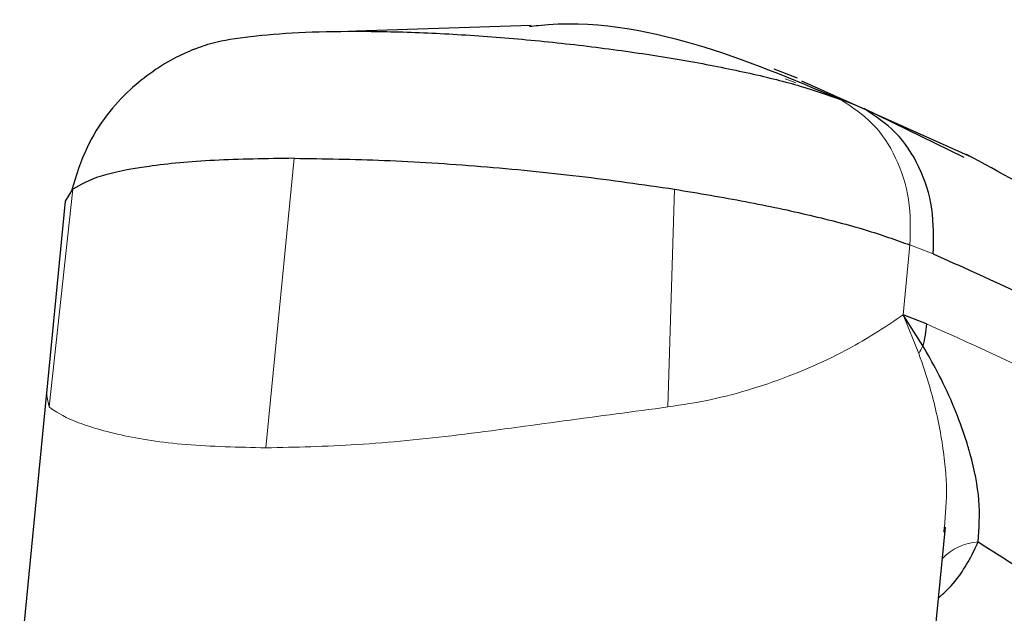
# Model space of a CAD drawing. Units: millimetres. Extents: x 0 to 210, y 0 to 297.
# Drawn here: x 132 to 134, y 257 to 258 of the extents above; entities that cross this region are included whole.
import ezdxf

# ---------------------------------------------------------------- set-up
doc = ezdxf.new("R2010")
doc.units = ezdxf.units.MM

msp = doc.modelspace()

# ---------------------------------------------------------------- linework, layer by layer
at = {"color": 7, "linetype": 'Continuous', "lineweight": 25}
for p, q in [((133.12966, 258.2623), (132.76946, 258.2503)), ((133.67705, 258.15364), (133.62913, 258.17227)), ((134.03516, 257.99164), (133.68568, 258.14764)), ((134.02, 257.99093), (133.81336, 258.09152)), ((132.17149, 257.90083), (132.18656, 257.92546)), ((132.17105, 257.90088), (132.13208, 257.49867)), ((133.94224, 257.64824), (133.89433, 257.66687)), ((133.93508, 257.60303), (133.89433, 257.66687)), ((132.13206, 257.49973), (132.07758, 256.93914)), ((132.13259, 257.50222), (132.13318, 257.49961)), ((133.93549, 256.75856), (133.98132, 257.23009)), ((133.97862, 257.21999), (133.97914, 257.23029))]:
    msp.add_line(p, q, dxfattribs=at)
at = {"color": 8, "linetype": 'Continuous', "lineweight": 18}
for p, q in [((133.67356, 258.1445), (133.65174, 258.15277)), ((133.81333, 258.0915), (133.76542, 258.11013)), ((132.58407, 257.39341), (132.64194, 257.98893)), ((132.18656, 257.92546), (132.13815, 257.47741)), ((133.41075, 257.47741), (133.42387, 257.92546)), ((133.89433, 257.66687), (133.90832, 257.81084)), ((133.95624, 257.79222), (133.90832, 257.81084)), ((133.89433, 257.66687), (133.92671, 257.58727)), ((132.13318, 257.49961), (132.13815, 257.47741))]:
    msp.add_line(p, q, dxfattribs=at)
for centre, radius, start, end in [((134.02494, 257.54519), 0.10687, 147.23398, 156.81158), ((134.05653, 257.08698), 0.11352, 94.07919, 135.83906)]:
    msp.add_arc(centre, radius, start, end, dxfattribs=at)
at = {"color": 7, "linetype": 'Continuous', "lineweight": 25}
for points, knots in [([(133.12625, 258.26033), (133.13214, 258.26105), (133.24768, 258.27515), (133.47038, 258.23491), (133.66707, 258.15173), (133.76542, 258.11013)], [0, 0, 0, 0, 0.02615241, 0.51307621, 1, 1, 1, 1]), ([(132.43612, 258.21331), (132.44811, 258.21799), (132.47571, 258.22875), (132.54926, 258.2404), (132.64807, 258.24852), (132.76621, 258.25119), (132.89807, 258.2485), (133.03887, 258.24048), (133.18313, 258.22747), (133.32529, 258.20992), (133.46002, 258.18848), (133.58159, 258.16415), (133.6875, 258.13766), (133.73945, 258.11933), (133.76542, 258.11017)], [0, 0, 0, 0, 0.0653138, 0.1502847, 0.2352561, 0.3202281, 0.4052, 0.4901714, 0.5751424, 0.6601148, 0.7450894, 0.8300585, 0.9150305, 1, 1, 1, 1]), ([(132.4361, 258.21335), (132.42414, 258.20812), (132.37884, 258.18831), (132.31461, 258.143), (132.25397, 258.07765), (132.2105, 258.00823), (132.19381, 257.95361), (132.18479, 257.9241)], [0, 0, 0, 0, 0.1049406, 0.3977019, 0.5709812, 0.7682047, 1, 1, 1, 1]), ([(132.64194, 257.98893), (132.58533, 257.9881), (132.47214, 257.98645), (132.33823, 257.97342), (132.23616, 257.95359), (132.2031, 257.93484), (132.18656, 257.92546)], [0, 0, 0, 0, 0.2500439, 0.499997, 0.7498777, 1, 1, 1, 1]), ([(132.64194, 257.98893), (132.7028, 257.9881), (132.82451, 257.98645), (133.02545, 257.97342), (133.22955, 257.95359), (133.35908, 257.93484), (133.42387, 257.92546)], [0, 0, 0, 0, 0.2500439, 0.499997, 0.7498776, 1, 1, 1, 1]), ([(135.78244, 256.09067), (135.76171, 256.13272), (135.71998, 256.21741), (135.6573, 256.3299), (135.60164, 256.42422), (135.55154, 256.5053), (135.49651, 256.59083), (135.4335, 256.68418), (135.37106, 256.77249), (135.31073, 256.85484), (135.24944, 256.93553), (135.17733, 257.02642), (135.09201, 257.12846), (134.99098, 257.24216), (134.87897, 257.3597), (134.76161, 257.47371), (134.64551, 257.57782), (134.52396, 257.67813), (134.38673, 257.78059), (134.22232, 257.89105), (134.09323, 257.95995), (134.02464, 257.99656)], [0, 0, 0, 0, 0.0473824, 0.0954305, 0.1302333, 0.1584465, 0.1938183, 0.2366513, 0.2769078, 0.3081386, 0.3454073, 0.3888686, 0.4404, 0.4995092, 0.5669349, 0.6318158, 0.6941965, 0.7543697, 0.8230133, 0.9059576, 1, 1, 1, 1]), ([(133.42387, 257.92546), (133.47368, 257.91718), (133.57328, 257.90062), (133.70521, 257.87211), (133.82106, 257.84198), (133.87923, 257.82122), (133.90832, 257.81084)], [0, 0, 0, 0, 0.2499984, 0.5000039, 0.7500037, 1, 1, 1, 1]), ([(133.95624, 257.79222), (134.06788, 257.74259), (134.29177, 257.64307), (134.61775, 257.41506), (134.93342, 257.13099), (135.23388, 256.78719), (135.51772, 256.39377), (135.68958, 256.09), (135.77527, 255.93852)], [0, 0, 0, 0, 0.1658193, 0.3325444, 0.5, 0.6674478, 0.8341769, 1, 1, 1, 1]), ([(133.94226, 257.64823), (133.94139, 257.64064), (133.93966, 257.62552), (133.93661, 257.6105), (133.93509, 257.60302)], [0, 0, 0, 0, 0.5019239, 1, 1, 1, 1]), ([(134.04845, 257.20021), (134.05045, 257.22792), (134.05443, 257.2832), (134.04044, 257.35118), (134.02926, 257.39126), (134.02551, 257.40387), (134.01561, 257.43496), (133.99686, 257.4841), (133.96789, 257.54591), (133.94511, 257.58557), (133.93508, 257.60303)], [0, 0, 0, 0, 0.2386991, 0.4761687, 0.4993821, 0.5297338, 0.5672304, 0.7225968, 0.8778542, 1, 1, 1, 1]), ([(133.96715, 257.08435), (133.97459, 257.09123), (134.00753, 257.12169), (134.03023, 257.16077), (134.04536, 257.19302), (134.04771, 257.19846), (134.04838, 257.20003), (134.04845, 257.20021)], [0, 0, 0, 0, 0.1953623, 0.8655905, 0.9610947, 0.9955845, 1, 1, 1, 1]), ([(134.04846, 257.20021), (134.13478, 257.14577), (134.30717, 257.03705), (134.55647, 256.82368), (134.79699, 256.57553), (135.02683, 256.28931), (135.2464, 255.96992), (135.38159, 255.72897), (135.44932, 255.60826)], [0, 0, 0, 0, 0.16696547, 0.33343407, 0.49968574, 0.666006, 0.83267296, 1, 1, 1, 1])]:
    msp.add_open_spline(points, degree=3, knots=knots, dxfattribs=at)
at = {"color": 8, "linetype": 'Continuous', "lineweight": 18}
msp.add_open_spline([(133.76542, 258.11013), (133.78843, 258.09499), (133.83446, 258.0647), (133.88208, 257.99163), (133.91054, 257.90537), (133.90906, 257.84235), (133.90832, 257.81084)], degree=3, dxfattribs=at)
at = {"color": 7, "linetype": 'Continuous', "lineweight": 25}
msp.add_open_spline([(133.95624, 257.79222), (133.95698, 257.82373), (133.95846, 257.88674), (133.92999, 257.97301), (133.88238, 258.04608), (133.83635, 258.07636), (133.81333, 258.0915)], degree=3, dxfattribs=at)
at = {"color": 8, "linetype": 'Continuous', "lineweight": 18}
for points, knots in [([(133.41075, 257.47741), (133.4401, 257.48197), (133.50025, 257.49133), (133.58665, 257.51457), (133.68686, 257.55013), (133.79667, 257.60158), (133.86087, 257.6445), (133.89433, 257.66687)], [0, 0, 0, 0, 0.141526, 0.2900921, 0.4539298, 0.7154009, 1, 1, 1, 1]), ([(133.94224, 257.64824), (134.05168, 257.5996), (134.27114, 257.50205), (134.59066, 257.27855), (134.90009, 257.00011), (135.19459, 256.66311), (135.47281, 256.27748), (135.64126, 255.97973), (135.72526, 255.83126)], [0, 0, 0, 0, 0.1658231, 0.3325523, 0.5, 0.6674556, 0.8341808, 1, 1, 1, 1]), ([(133.97914, 257.23029), (133.98162, 257.25765), (133.98538, 257.29911), (133.98044, 257.36116), (133.97387, 257.41195), (133.96331, 257.46526), (133.94843, 257.52392), (133.93455, 257.56441), (133.92671, 257.58727)], [0, 0, 0, 0, 0.2499735, 0.3788339, 0.523946, 0.6734511, 0.8156494, 1, 1, 1, 1]), ([(132.13815, 257.47741), (132.1518, 257.46803), (132.17868, 257.44955), (132.27832, 257.41885), (132.41177, 257.39754), (132.52736, 257.39477), (132.58406, 257.39341)], [0, 0, 0, 0, 0.2625485, 0.5171785, 0.7631677, 1, 1, 1, 1]), ([(132.58406, 257.39341), (132.64543, 257.39477), (132.77055, 257.39754), (132.98152, 257.41886), (133.20048, 257.44955), (133.33995, 257.46803), (133.41075, 257.47741)], [0, 0, 0, 0, 0.23684703, 0.48284048, 0.73746582, 1, 1, 1, 1])]:
    msp.add_open_spline(points, degree=3, knots=knots, dxfattribs=at)

doc.saveas('drawing.dxf')
